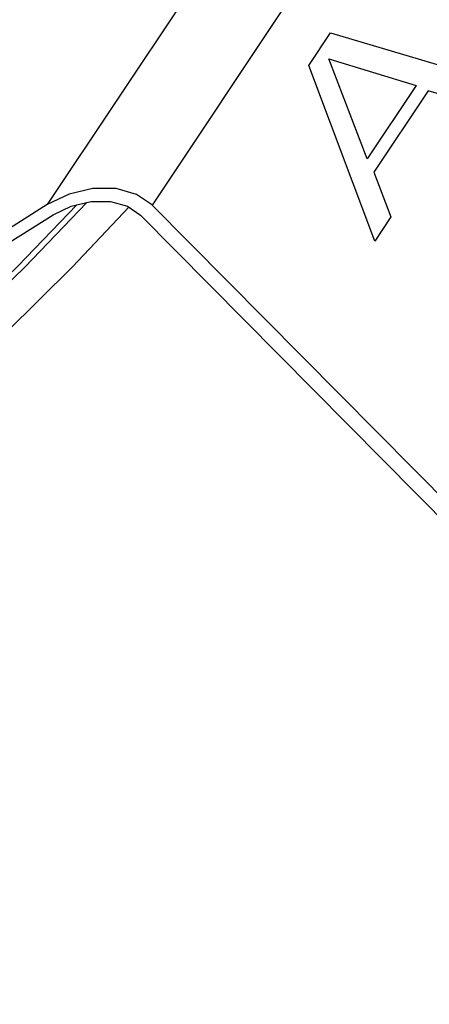
# Model space of a CAD drawing. Extents: x -51 to 75, y 17 to 113.
# Drawn here: x 69 to 70, y 41 to 42 of the extents above; entities that cross this region are included whole.
import ezdxf

# ---------------------------------------------------------------- set-up
doc = ezdxf.new("R2010")
doc.units = 0
doc.header["$LTSCALE"] = 2
doc.header["$MEASUREMENT"] = 0
doc.layers.get('0').update_dxf_attribs({"linetype": 'CONTINUOUS'})

msp = doc.modelspace()

# ---------------------------------------------------------------- linework, layer by layer
at = {"color": 7, "linetype": 'Continuous', "extrusion": (0.57735, -0.57735, 0.57735)}
for p, q in [((69.82527, 42.51271, 71.85775), (69.46697, 41.97384, 71.67718)), ((69.89835, 42.51237, 71.78432), (69.54005, 41.97349, 71.60375)), ((69.46697, 41.97384, 71.67718), (69.15194, 41.77508, 71.79345)), ((70.06587, 41.442, 70.54644), (69.54005, 41.97349, 71.60375)), ((69.15784, 41.76912, 71.7816), (69.471, 41.9667, 71.66601)), ((69.5319, 41.96642, 71.60483), (70.05654, 41.43611, 70.54988))]:
    msp.add_line(p, q, dxfattribs=at)
at = {"linetype": 'Continuous', "extrusion": (0.57735, -0.57735, 0.57735)}
for p, q in [((69.64891, 42.07054, 71.59194), (69.664, 42.09323, 71.59954)), ((69.664, 42.09323, 71.59954), (69.77019, 42.06179, 71.46191)), ((69.68962, 42.00568, 71.48638), (69.66293, 42.07535, 71.58273)), ((69.66293, 42.07535, 71.58273), (69.72356, 42.05674, 71.50349)), ((69.69474, 41.94832, 71.42389), (69.64891, 42.07054, 71.59194)), ((69.72356, 42.05674, 71.50349), (69.68962, 42.00568, 71.48638)), ((69.73192, 42.05304, 71.49143), (69.6942, 41.9963, 71.47242)), ((69.75887, 42.04477, 71.45621), (69.73192, 42.05304, 71.49143)), ((69.6942, 41.9963, 71.47242), (69.70606, 41.96534, 71.42959)), ((69.70606, 41.96534, 71.42959), (69.69474, 41.94832, 71.42389))]:
    msp.add_line(p, q, dxfattribs=at)
at = {"color": 7, "linetype": 'Continuous', "extrusion": (0.57735, -0.57735, 0.57735), "elevation": 57.25601}
for points in [[(78.85199, 47.21022), (78.84953, 47.23274), (78.84225, 47.25504), (78.83087, 47.27494), (78.8165, 47.29048), (78.80055, 47.30015)], [(78.83935, 47.2286), (78.7822, 47.22558), (78.68418, 47.22678), (78.58809, 47.23424), (78.49685, 47.24776), (78.41322, 47.26691), (78.33975, 47.29112), (78.27867, 47.31965), (78.23185, 47.35163), (78.20069, 47.3861), (78.18615, 47.42199), (78.18601, 47.42369)], [(78.82097, 47.26833), (78.75857, 47.26588), (78.66079, 47.26875), (78.56597, 47.27821), (78.47733, 47.29393), (78.3979, 47.3154), (78.33038, 47.34186), (78.27707, 47.37243), (78.23979, 47.40606), (78.22532, 47.4318)], [(78.37617, 47.33282), (78.43932, 47.31182), (78.51088, 47.29493), (78.58891, 47.2826), (78.67126, 47.27517), (78.75569, 47.27285), (78.81494, 47.27485)], [(78.79835, 47.28647), (78.81164, 47.27842), (78.82362, 47.26547), (78.8331, 47.24889), (78.83917, 47.2303), (78.84122, 47.21153)], [(79.238, 45.7585), (79.15039, 45.73247), (79.05274, 45.71186), (78.94747, 45.69717), (78.83716, 45.68877), (78.72453, 45.68687), (78.61236, 45.69151), (78.5034, 45.70258), (78.40035, 45.7198), (78.30573, 45.74275), (78.22187, 45.77087), (78.15085, 45.80346), (78.09441, 45.83972), (78.05394, 45.87876), (78.03043, 45.91961), (78.02424, 45.95476)], [(79.23734, 45.54483), (79.20959, 45.53565), (79.17448, 45.52532), (79.13227, 45.51454), (79.08326, 45.50396), (79.02767, 45.49415), (78.96456, 45.4855), (78.89159, 45.47846), (78.8071, 45.47398), (78.71248, 45.47338), (78.60834, 45.47809), (78.5014, 45.48909), (78.40035, 45.506), (78.30743, 45.52841), (78.22476, 45.55582), (78.1544, 45.58754), (78.09791, 45.62287), (78.05672, 45.66091), (78.03171, 45.70087), (78.02357, 45.74093)], [(79.22921, 45.51422), (79.20192, 45.50519), (79.16737, 45.49503), (79.12585, 45.48442), (79.07763, 45.47401), (79.02294, 45.46436), (78.96085, 45.45585), (78.88907, 45.44893), (78.80594, 45.44451), (78.71286, 45.44392), (78.6104, 45.44856), (78.50519, 45.45938), (78.40578, 45.47602), (78.31437, 45.49806), (78.23304, 45.52503), (78.16382, 45.55624), (78.10824, 45.591), (78.06772, 45.62842), (78.06407, 45.63286)], [(78.8374, 45.98016), (78.79262, 45.97745), (78.70014, 45.97754), (78.60884, 45.98322), (78.52118, 45.99436), (78.43954, 46.01064), (78.36612, 46.03163), (78.30291, 46.05677), (78.25161, 46.08536), (78.21361, 46.11664), (78.18994, 46.14977), (78.18121, 46.18655)]]:
    msp.add_lwpolyline(points, dxfattribs=at)

doc.saveas('drawing.dxf')
